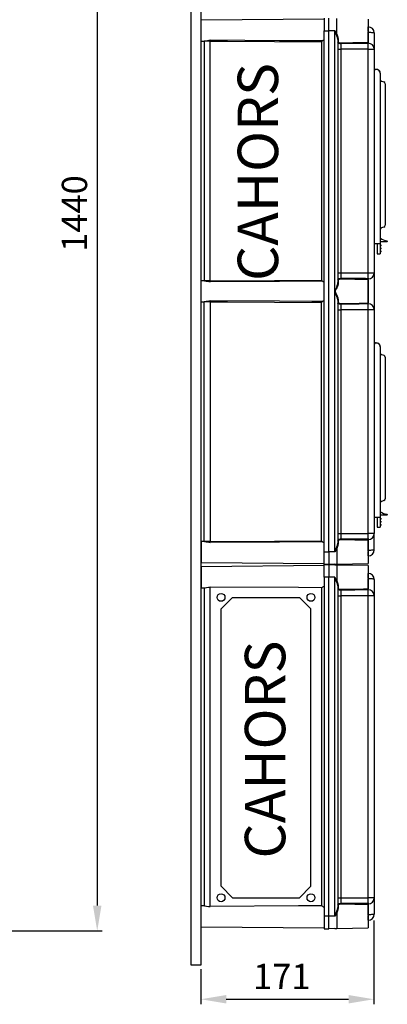
# Model space of a CAD drawing. Extents: x 56 to 1260, y 79 to 234.
# Drawn here: x 129 to 165, y 79 to 176 of the extents above; entities that cross this region are included whole.
import ezdxf

# ---------------------------------------------------------------- set-up
doc = ezdxf.new("R2010")
doc.units = 0
doc.header["$MEASUREMENT"] = 0
doc.layers.get('0').update_dxf_attribs({"linetype": 'CONTINUOUS'})
doc.layers.add('COTAS', color=2, linetype='CONTINUOUS')
doc.styles.add('ROMANS', font='verdana.TTF')

# ---------------------------------------------------------------- blocks, each defined once
blk = doc.blocks.new('ALZADO')
at = {"ltscale": 5}
for p, q in [((77.422, 140.448), (77.422, 1.369)), ((66.04, -1.131), (77.922, -1.131))]:
    blk.add_line(p, q, dxfattribs=at)
blk.add_solid([(77.005, 1.369), (77.839, 1.369), (77.422, -1.131)], dxfattribs=at)
at = {"style": 'ROMANS'}
blk.add_text('1440', height=2.5, rotation=90, dxfattribs=at).set_placement((76.422, 65.968))
blk = doc.blocks.new('PERFIL')
for p, q in [((-6.005, -85.136), (-6.005, 11.569)), ((-5.005, -85.136), (-5.005, 11.569)), ((-6.005, -139.335), (-6.005, -15.431)), ((-5.005, -139.335), (-5.005, -15.431)), ((7.15, -45.904), (-5, -46.01)), ((-5, -48.09), (-5, -46.01)), ((7.15, -45.8), (7.15, -47.05)), ((7.6, -47.05), (7.6, -45.8)), ((8.393, -47.399), (8.393, -45.846)), ((11.5, -45.9), (11.5, -48.2)), ((11.5, -46.665), (11.51, -46.665)), ((11.51, -47.101), (11.51, -46.665)), ((7.15, -98.55), (7.15, -47.05)), ((7.15, -47.05), (7.6, -47.05)), ((7.6, -98.55), (7.6, -47.05)), ((8.208, -47.05), (7.6, -47.05)), ((8.208, -47.05), (8.209, -47.052)), ((8.208, -98.5), (8.208, -47.1)), ((8.209, -47.052), (8.263, -47.161)), ((8.263, -47.161), (8.272, -47.18)), ((8.267, -47.171), (8.263, -47.161)), ((8.356, -47.388), (8.267, -47.171)), ((8.272, -47.18), (8.312, -47.255)), ((8.312, -47.255), (8.351, -47.328)), ((8.351, -47.328), (8.371, -47.364)), ((8.47, -47.714), (8.356, -47.388)), ((8.371, -47.364), (8.383, -47.384)), ((8.383, -47.384), (8.387, -47.392)), ((8.387, -47.392), (8.39, -47.396)), ((8.39, -47.396), (8.391, -47.398)), ((8.391, -47.398), (8.392, -47.398)), ((8.392, -47.398), (8.392, -47.399)), ((8.392, -47.399), (8.392, -47.399)), ((8.392, -47.399), (8.393, -47.399)), ((8.393, -47.399), (8.393, -47.399)), ((8.393, -47.399), (8.393, -47.399)), ((8.393, -47.399), (8.393, -47.399)), ((8.393, -47.399), (8.393, -47.399)), ((8.393, -47.399), (8.393, -47.399)), ((8.393, -47.399), (8.393, -47.399)), ((8.393, -47.399), (8.393, -47.399)), ((8.393, -47.399), (8.393, -47.399)), ((8.393, -47.399), (8.514, -47.687)), ((11.5, -47.201), (11.51, -47.201)), ((11.51, -47.201), (11.51, -47.161)), ((11.51, -47.201), (11.626, -47.202)), ((11.51, -48.194), (11.51, -47.201)), ((11.626, -47.202), (11.737, -47.207)), ((11.737, -47.207), (11.839, -47.214)), ((11.839, -47.214), (11.928, -47.223)), ((11.928, -47.223), (12.001, -47.234)), ((12.001, -47.234), (12.055, -47.246)), ((12.055, -47.246), (12.089, -47.26)), ((12.089, -47.26), (12.1, -47.274)), ((12.1, -47.265), (12.1, -47.274)), ((12.1, -47.274), (12.1, -48.876)), ((-5, -48.09), (-4.661, -48.093)), ((-4.105, -48.084), (-4.7, -48.084)), ((-4.7, -48.093), (-4.7, -71.757)), ((2.747, -48.033), (-4.105, -47.994)), ((-4.105, -48.084), (-2.415, -48.094)), ((-4.105, -71.766), (-4.105, -48.084)), ((-2.415, -48.094), (6.894, -48.143)), ((5.947, -48.05), (2.747, -48.033)), ((6.747, -48.054), (5.947, -48.05)), ((6.947, -48.055), (6.747, -48.054)), ((6.894, -48.143), (6.894, -71.707)), ((8.5, -47.91), (8.47, -47.714)), ((8.501, -47.903), (8.5, -47.91)), ((8.5, -47.91), (8.5, -71.94)), ((8.522, -48.263), (8.5, -48.215)), ((8.504, -47.897), (8.501, -47.903)), ((8.508, -47.891), (8.504, -47.897)), ((8.514, -47.886), (8.508, -47.891)), ((8.514, -47.687), (8.549, -47.876)), ((8.522, -47.882), (8.514, -47.886)), ((8.53, -47.879), (8.522, -47.882)), ((8.58, -48.298), (8.522, -48.263)), ((8.539, -47.876), (8.53, -47.879)), ((8.549, -47.876), (8.539, -47.876)), ((8.549, -47.876), (8.549, -48.168)), ((8.549, -48.168), (8.567, -48.201)), ((8.567, -48.201), (8.616, -48.223)), ((8.683, -48.323), (8.58, -48.298)), ((8.616, -48.223), (8.702, -48.236)), ((8.752, -48.329), (8.683, -48.323)), ((8.702, -48.236), (8.759, -48.238)), ((8.795, -48.33), (8.752, -48.329)), ((8.759, -48.238), (8.795, -48.238)), ((10.183, -48.316), (8.795, -48.33)), ((8.795, -48.33), (8.795, -48.886)), ((10.843, -48.308), (10.183, -48.316)), ((11.5, -48.297), (10.843, -48.308)), ((11.037, -48.208), (11.5, -48.2)), ((11.5, -48.297), (11.5, -48.199)), ((11.5, -48.28), (11.51, -48.281)), ((11.51, -48.886), (11.51, -48.281)), ((8.5, -48.886), (8.795, -48.886)), ((8.795, -48.886), (8.795, -70.964)), ((11.51, -48.886), (8.795, -48.886)), ((11.51, -70.964), (11.51, -48.886)), ((11.51, -48.886), (12.1, -48.886)), ((12.1, -48.886), (12.1, -70.964)), ((12.1, -50.812), (12.44, -50.894)), ((12.1, -51.057), (12.1, -67.082)), ((12.697, -51.232), (12.697, -67.082)), ((12.835, -52.027), (12.963, -52.068)), ((12.963, -52.068), (13.059, -52.1)), ((13.197, -52.29), (13.197, -52.392)), ((13.197, -52.392), (13.197, -66.172)), ((12.1, -67.082), (12.1, -68.082)), ((12.697, -67.082), (12.697, -68.082)), ((12.936, -66.505), (12.835, -66.537)), ((13.059, -66.465), (12.936, -66.505)), ((13.197, -66.172), (13.197, -66.274)), ((12.1, -68.082), (12.697, -68.082)), ((12.397, -68.082), (12.397, -68.782)), ((12.697, -67.707), (12.717, -67.707)), ((13.372, -67.907), (12.697, -67.907)), ((12.697, -68.082), (12.697, -68.782)), ((12.717, -67.707), (12.717, -67.557)), ((13.397, -67.829), (13.397, -67.882)), ((12.397, -68.782), (12.397, -69.082)), ((12.722, -68.182), (12.697, -68.182)), ((12.722, -68.232), (12.697, -68.232)), ((12.722, -68.282), (12.697, -68.282)), ((12.722, -68.332), (12.697, -68.332)), ((12.722, -68.482), (12.697, -68.482)), ((12.722, -68.532), (12.697, -68.532)), ((12.722, -68.582), (12.697, -68.582)), ((12.722, -68.632), (12.697, -68.632)), ((12.697, -68.782), (12.697, -69.082)), ((12.722, -68.782), (12.697, -68.782)), ((12.722, -68.832), (12.697, -68.832)), ((12.722, -68.882), (12.697, -68.882)), ((12.722, -68.932), (12.697, -68.932)), ((12.722, -68.232), (12.722, -68.182)), ((12.722, -68.282), (12.722, -68.232)), ((12.747, -68.232), (12.722, -68.232)), ((12.722, -68.332), (12.722, -68.282)), ((12.747, -68.282), (12.722, -68.282)), ((12.722, -68.532), (12.722, -68.482)), ((12.722, -68.582), (12.722, -68.532)), ((12.747, -68.532), (12.722, -68.532)), ((12.722, -68.632), (12.722, -68.582)), ((12.747, -68.582), (12.722, -68.582)), ((12.722, -68.832), (12.722, -68.782)), ((12.722, -68.882), (12.722, -68.832)), ((12.747, -68.832), (12.722, -68.832)), ((12.747, -68.882), (12.722, -68.882)), ((12.722, -68.932), (12.722, -68.882)), ((12.747, -68.207), (12.747, -68.232)), ((12.747, -68.232), (12.747, -68.282)), ((12.747, -68.282), (12.747, -68.307)), ((12.747, -68.507), (12.747, -68.532)), ((12.747, -68.532), (12.747, -68.582)), ((12.747, -68.582), (12.747, -68.607)), ((12.747, -68.807), (12.747, -68.832)), ((12.747, -68.832), (12.747, -68.882)), ((12.747, -68.882), (12.747, -68.907)), ((12.397, -69.082), (12.697, -69.082)), ((8.5, -70.964), (8.795, -70.964)), ((8.795, -70.964), (8.795, -71.52)), ((8.795, -70.964), (11.51, -70.964)), ((11.51, -70.964), (12.1, -70.964)), ((11.51, -71.57), (11.51, -70.964)), ((12.1, -70.964), (12.1, -70.974)), ((12.1, -70.974), (12.1, -74.626)), ((-4.661, -71.757), (-5, -71.76)), ((-5, -73.84), (-5, -71.76)), ((-4.105, -71.766), (-4.7, -71.766)), ((-4.105, -71.766), (-2.415, -71.757)), ((2.747, -71.818), (-4.105, -71.856)), ((-2.415, -71.757), (6.894, -71.707)), ((5.947, -71.8), (2.747, -71.818)), ((6.747, -71.796), (5.947, -71.8)), ((6.947, -71.795), (6.747, -71.796)), ((8.489, -72.054), (8.5, -71.94)), ((8.5, -71.635), (8.501, -71.623)), ((8.501, -71.947), (8.5, -71.94)), ((8.501, -71.623), (8.54, -71.573)), ((8.504, -71.953), (8.501, -71.947)), ((8.508, -71.959), (8.504, -71.953)), ((8.514, -71.964), (8.508, -71.959)), ((8.522, -71.968), (8.514, -71.964)), ((8.53, -71.972), (8.522, -71.968)), ((8.539, -71.974), (8.53, -71.972)), ((8.549, -71.974), (8.536, -72.084)), ((8.549, -71.974), (8.539, -71.974)), ((8.54, -71.573), (8.621, -71.539)), ((8.55, -71.673), (8.549, -71.682)), ((8.549, -71.682), (8.549, -71.974)), ((8.582, -71.64), (8.55, -71.673)), ((8.65, -71.62), (8.582, -71.64)), ((8.621, -71.539), (8.705, -71.524)), ((8.72, -71.613), (8.65, -71.62)), ((8.705, -71.524), (8.765, -71.52)), ((8.77, -71.612), (8.72, -71.613)), ((8.765, -71.52), (8.795, -71.52)), ((8.795, -71.612), (8.77, -71.612)), ((10.183, -71.629), (8.795, -71.612)), ((10.843, -71.639), (10.183, -71.629)), ((11.037, -71.642), (10.843, -71.639)), ((11.5, -71.65), (11.037, -71.642)), ((11.5, -71.651), (11.5, -71.553)), ((11.5, -71.57), (11.51, -71.57)), ((11.5, -71.65), (11.5, -73.95)), ((11.51, -73.941), (11.51, -71.658)), ((8.235, -72.785), (8.257, -72.705)), ((8.237, -72.831), (8.235, -72.785)), ((8.267, -72.921), (8.237, -72.831)), ((8.251, -72.743), (8.24, -72.786)), ((8.24, -72.786), (8.243, -72.829)), ((8.243, -72.829), (8.277, -72.916)), ((8.334, -72.562), (8.251, -72.743)), ((8.257, -72.705), (8.392, -72.372)), ((8.356, -73.138), (8.267, -72.921)), ((8.277, -72.916), (8.381, -73.124)), ((8.423, -72.389), (8.334, -72.562)), ((8.392, -72.372), (8.449, -72.21)), ((8.49, -72.233), (8.423, -72.389)), ((8.449, -72.21), (8.489, -72.054)), ((8.536, -72.084), (8.49, -72.233)), ((-5, -73.84), (-4.661, -73.843)), ((-4.105, -73.834), (-4.7, -73.834)), ((-4.7, -97.507), (-4.7, -73.843)), ((2.747, -73.783), (-4.105, -73.744)), ((-4.105, -73.834), (-2.415, -73.844)), ((-4.105, -73.834), (-4.105, -97.516)), ((-2.415, -73.844), (6.894, -73.893)), ((5.947, -73.8), (2.747, -73.783)), ((6.747, -73.804), (5.947, -73.8)), ((6.947, -73.805), (6.747, -73.804)), ((6.894, -97.457), (6.894, -73.893)), ((8.47, -73.464), (8.356, -73.138)), ((8.381, -73.124), (8.455, -73.283)), ((8.455, -73.283), (8.514, -73.437)), ((8.5, -73.66), (8.47, -73.464)), ((8.501, -73.653), (8.5, -73.66)), ((8.5, -73.66), (8.5, -97.69)), ((8.504, -73.647), (8.501, -73.653)), ((8.508, -73.641), (8.504, -73.647)), ((8.514, -73.636), (8.508, -73.641)), ((8.514, -73.437), (8.549, -73.626)), ((8.522, -73.632), (8.514, -73.636)), ((8.53, -73.629), (8.522, -73.632)), ((8.539, -73.626), (8.53, -73.629)), ((8.549, -73.626), (8.539, -73.626)), ((8.549, -73.626), (8.549, -73.918)), ((8.549, -73.918), (8.561, -73.945)), ((8.514, -74.004), (8.5, -73.965)), ((8.5, -74.636), (8.795, -74.636)), ((8.563, -74.04), (8.514, -74.004)), ((8.561, -73.945), (8.601, -73.968)), ((8.655, -74.069), (8.563, -74.04)), ((8.601, -73.968), (8.678, -73.984)), ((8.726, -74.078), (8.655, -74.069)), ((8.678, -73.984), (8.737, -73.988)), ((8.795, -74.08), (8.726, -74.078)), ((8.737, -73.988), (8.795, -73.988)), ((8.795, -73.988), (10.63, -73.965)), ((10.63, -74.061), (8.795, -74.08)), ((8.795, -74.08), (8.795, -74.636)), ((8.795, -74.636), (8.795, -96.714)), ((11.51, -74.636), (8.795, -74.636)), ((10.63, -73.965), (11.006, -73.958)), ((11.5, -74.047), (10.63, -74.061)), ((11.006, -73.959), (11.5, -73.95)), ((11.5, -74.047), (11.5, -73.949)), ((11.5, -74.03), (11.51, -74.031)), ((11.51, -74.636), (11.51, -74.031)), ((11.51, -96.714), (11.51, -74.636)), ((12.1, -74.636), (11.51, -74.636)), ((12.1, -74.626), (12.1, -74.636)), ((12.1, -74.636), (12.1, -96.714)), ((12.1, -77.83), (12.44, -77.911)), ((12.1, -78.075), (12.1, -94.099)), ((12.697, -78.249), (12.697, -94.099)), ((12.835, -79.044), (12.963, -79.086)), ((12.963, -79.086), (13.059, -79.117)), ((13.197, -79.307), (13.197, -79.41)), ((13.197, -79.41), (13.197, -93.189)), ((13.197, -93.189), (13.197, -93.292)), ((12.1, -94.099), (12.1, -95.099)), ((12.697, -94.099), (12.697, -95.099)), ((12.936, -93.522), (12.835, -93.555)), ((13.059, -93.482), (12.936, -93.522)), ((12.1, -95.099), (12.697, -95.099)), ((12.397, -95.099), (12.397, -95.799)), ((12.697, -94.724), (12.717, -94.724)), ((13.372, -94.924), (12.697, -94.924)), ((12.697, -95.099), (12.697, -95.799)), ((12.722, -95.199), (12.697, -95.199)), ((12.722, -95.249), (12.697, -95.249)), ((12.722, -95.299), (12.697, -95.299)), ((12.717, -94.724), (12.717, -94.574)), ((12.722, -95.249), (12.722, -95.199)), ((12.747, -95.249), (12.722, -95.249)), ((12.722, -95.299), (12.722, -95.249)), ((12.747, -95.299), (12.722, -95.299)), ((12.722, -95.349), (12.722, -95.299)), ((12.747, -95.224), (12.747, -95.249)), ((12.747, -95.249), (12.747, -95.299)), ((12.747, -95.299), (12.747, -95.324)), ((13.397, -94.847), (13.397, -94.899)), ((12.397, -95.799), (12.397, -96.099)), ((12.397, -96.099), (12.697, -96.099)), ((12.722, -95.349), (12.697, -95.349)), ((12.722, -95.499), (12.697, -95.499)), ((12.722, -95.549), (12.697, -95.549)), ((12.722, -95.599), (12.697, -95.599)), ((12.722, -95.649), (12.697, -95.649)), ((12.722, -95.799), (12.697, -95.799)), ((12.697, -95.799), (12.697, -96.099)), ((12.722, -95.849), (12.697, -95.849)), ((12.722, -95.899), (12.697, -95.899)), ((12.722, -95.949), (12.697, -95.949)), ((12.722, -95.549), (12.722, -95.499)), ((12.747, -95.549), (12.722, -95.549)), ((12.722, -95.599), (12.722, -95.549)), ((12.747, -95.599), (12.722, -95.599)), ((12.722, -95.649), (12.722, -95.599)), ((12.722, -95.849), (12.722, -95.799)), ((12.747, -95.849), (12.722, -95.849)), ((12.722, -95.899), (12.722, -95.849)), ((12.722, -95.949), (12.722, -95.899)), ((12.747, -95.899), (12.722, -95.899)), ((12.747, -95.524), (12.747, -95.549)), ((12.747, -95.549), (12.747, -95.599)), ((12.747, -95.599), (12.747, -95.624)), ((12.747, -95.824), (12.747, -95.849)), ((12.747, -95.849), (12.747, -95.899)), ((12.747, -95.899), (12.747, -95.924)), ((8.5, -96.714), (8.795, -96.714)), ((8.621, -97.289), (8.705, -97.274)), ((8.705, -97.274), (8.765, -97.27)), ((8.765, -97.27), (8.795, -97.27)), ((8.795, -96.714), (8.795, -97.27)), ((8.795, -96.714), (11.51, -96.714)), ((12.1, -96.714), (11.51, -96.714)), ((11.51, -97.32), (11.51, -96.714)), ((12.1, -98.326), (12.1, -96.724)), ((-4.661, -97.507), (-5, -97.51)), ((-5, -97.51), (-5, -99.59)), ((-4.105, -97.516), (-4.7, -97.516)), ((-4.105, -97.516), (-2.415, -97.507)), ((2.747, -97.568), (-4.105, -97.606)), ((-2.415, -97.507), (6.894, -97.457)), ((5.947, -97.55), (2.747, -97.568)), ((6.747, -97.546), (5.947, -97.55)), ((6.947, -97.545), (6.747, -97.546)), ((8.267, -98.429), (8.356, -98.213)), ((8.38, -98.22), (8.346, -98.282)), ((8.356, -98.213), (8.47, -97.886)), ((8.389, -98.205), (8.38, -98.22)), ((8.392, -98.202), (8.389, -98.205)), ((8.393, -98.201), (8.392, -98.202)), ((8.514, -97.913), (8.393, -98.201)), ((8.393, -98.201), (8.393, -98.201)), ((8.393, -98.201), (8.393, -98.201)), ((8.393, -98.201), (8.393, -98.201)), ((8.393, -98.201), (8.393, -98.201)), ((8.393, -98.201), (8.393, -98.201)), ((8.393, -98.201), (8.393, -98.201)), ((8.393, -98.201), (8.393, -98.201)), ((8.393, -98.201), (8.393, -98.201)), ((8.393, -98.201), (8.393, -99.754)), ((8.47, -97.886), (8.5, -97.69)), ((8.5, -97.385), (8.501, -97.373)), ((8.501, -97.697), (8.5, -97.69)), ((8.501, -97.373), (8.54, -97.323)), ((8.504, -97.703), (8.501, -97.697)), ((8.508, -97.709), (8.504, -97.703)), ((8.514, -97.714), (8.508, -97.709)), ((8.522, -97.718), (8.514, -97.714)), ((8.549, -97.724), (8.514, -97.913)), ((8.53, -97.722), (8.522, -97.718)), ((8.539, -97.724), (8.53, -97.722)), ((8.549, -97.724), (8.539, -97.724)), ((8.54, -97.323), (8.621, -97.289)), ((8.55, -97.423), (8.549, -97.432)), ((8.549, -97.432), (8.549, -97.724)), ((8.582, -97.39), (8.55, -97.423)), ((8.65, -97.37), (8.582, -97.39)), ((8.72, -97.363), (8.65, -97.37)), ((8.77, -97.362), (8.72, -97.363)), ((8.795, -97.362), (8.77, -97.362)), ((10.183, -97.379), (8.795, -97.362)), ((10.843, -97.389), (10.183, -97.379)), ((11.037, -97.392), (10.843, -97.389)), ((11.5, -97.4), (11.037, -97.392)), ((11.5, -97.401), (11.5, -97.303)), ((11.5, -97.32), (11.51, -97.32)), ((11.5, -97.4), (11.5, -99.7)), ((11.51, -98.399), (11.51, -97.414)), ((7.15, -98.55), (7.6, -98.55)), ((7.15, -99.8), (7.15, -98.55)), ((8.208, -98.55), (7.6, -98.55)), ((7.6, -98.55), (7.6, -99.8)), ((8.209, -98.548), (8.208, -98.55)), ((8.263, -98.439), (8.209, -98.548)), ((8.346, -98.282), (8.263, -98.439)), ((8.263, -98.439), (8.267, -98.429)), ((11.5, -98.399), (11.51, -98.399)), ((11.51, -98.935), (11.5, -98.936)), ((11.626, -98.398), (11.51, -98.399)), ((11.51, -98.438), (11.51, -98.399)), ((11.51, -98.935), (11.51, -98.497)), ((11.737, -98.393), (11.626, -98.398)), ((11.839, -98.387), (11.737, -98.393)), ((11.928, -98.377), (11.839, -98.387)), ((12.001, -98.366), (11.928, -98.377)), ((12.055, -98.354), (12.001, -98.366)), ((12.089, -98.34), (12.055, -98.354)), ((12.1, -98.326), (12.089, -98.34)), ((12.1, -98.326), (12.1, -98.335)), ((-5, -99.59), (7.15, -99.696)), ((7.15, -99.904), (-5, -100.01)), ((-5, -100.01), (-5, -101.05)), ((7.15, -101.05), (7.15, -99.8)), ((7.6, -99.8), (7.15, -99.8)), ((7.15, -99.8), (7.6, -99.8)), ((7.15, -99.8), (7.6, -99.8)), ((7.15, -99.8), (7.6, -99.8)), ((8.208, -99.759), (7.6, -99.775)), ((7.6, -99.8), (7.6, -101.05)), ((8.208, -99.841), (7.6, -99.825)), ((8.208, -99.759), (8.393, -99.754)), ((8.393, -99.846), (8.208, -99.841)), ((8.393, -99.754), (11.5, -99.7)), ((8.393, -99.846), (8.393, -101.399)), ((11.5, -99.9), (8.393, -99.846)), ((11.5, -99.9), (11.5, -102.2)), ((-5, -101.05), (-5, -102.09)), ((7.15, -101.05), (7.15, -134.55)), ((7.6, -101.05), (7.15, -101.05)), ((7.6, -134.55), (7.6, -101.05)), ((8.208, -101.05), (7.6, -101.05)), ((8.208, -134.55), (8.208, -101.05)), ((8.208, -101.05), (8.209, -101.052)), ((8.209, -101.052), (8.263, -101.161)), ((8.267, -101.171), (8.263, -101.161)), ((8.263, -101.161), (8.272, -101.18)), ((8.356, -101.388), (8.267, -101.171)), ((11.5, -100.665), (11.51, -100.665)), ((11.51, -101.101), (11.51, -100.665)), ((11.51, -101.201), (11.51, -101.161)), ((-5, -102.09), (-4.661, -102.093)), ((-4.7, -102.093), (-4.7, -133.507)), ((-4.661, -102.091), (-4.595, -102.085)), ((-4.595, -102.085), (-4.47, -102.059)), ((-4.47, -102.059), (-4.294, -102.03)), ((-4.294, -102.03), (-4.105, -102.019)), ((-4.105, -133.581), (-4.105, -102.019)), ((4.626, -102.069), (-4.105, -102.019)), ((6.894, -102.082), (4.626, -102.069)), ((6.894, -102.082), (6.894, -133.518)), ((8.272, -101.18), (8.312, -101.255)), ((8.312, -101.255), (8.351, -101.328)), ((8.351, -101.328), (8.371, -101.364)), ((8.47, -101.714), (8.356, -101.388)), ((8.371, -101.364), (8.383, -101.384)), ((8.383, -101.384), (8.387, -101.392)), ((8.387, -101.392), (8.39, -101.396)), ((8.39, -101.396), (8.391, -101.398)), ((8.391, -101.398), (8.392, -101.398)), ((8.392, -101.398), (8.392, -101.399)), ((8.392, -101.399), (8.392, -101.399)), ((8.392, -101.399), (8.393, -101.399)), ((8.393, -101.399), (8.514, -101.687)), ((8.393, -101.399), (8.393, -101.399)), ((8.393, -101.399), (8.393, -101.399)), ((8.393, -101.399), (8.393, -101.399)), ((8.393, -101.399), (8.393, -101.399)), ((8.393, -101.399), (8.393, -101.399)), ((8.393, -101.399), (8.393, -101.399)), ((8.393, -101.399), (8.393, -101.399)), ((8.393, -101.399), (8.393, -101.399)), ((8.5, -101.91), (8.47, -101.714)), ((8.501, -101.903), (8.5, -101.91)), ((8.5, -101.91), (8.5, -133.69)), ((8.504, -101.897), (8.501, -101.903)), ((8.508, -101.891), (8.504, -101.897)), ((8.514, -101.886), (8.508, -101.891)), ((8.514, -101.687), (8.549, -101.876)), ((8.522, -101.882), (8.514, -101.886)), ((8.53, -101.879), (8.522, -101.882)), ((8.539, -101.877), (8.53, -101.879)), ((8.549, -101.876), (8.539, -101.877)), ((8.549, -101.876), (8.549, -102.168)), ((11.5, -101.201), (11.51, -101.201)), ((11.626, -101.202), (11.51, -101.201)), ((11.51, -102.194), (11.51, -101.201)), ((11.737, -101.207), (11.626, -101.202)), ((11.839, -101.214), (11.737, -101.207)), ((11.928, -101.223), (11.839, -101.214)), ((12.001, -101.234), (11.928, -101.223)), ((12.055, -101.246), (12.001, -101.234)), ((12.089, -101.26), (12.055, -101.246)), ((12.1, -101.274), (12.089, -101.26)), ((12.1, -101.265), (12.1, -101.274)), ((12.1, -101.265), (12.1, -101.274)), ((12.1, -101.274), (12.1, -102.89)), ((12.1, -101.274), (12.1, -102.876)), ((-3.042, -104.166), (-1.914, -103.037)), ((-1.914, -103.037), (4.721, -103.037)), ((4.721, -103.037), (5.85, -104.166)), ((8.522, -102.263), (8.5, -102.215)), ((8.5, -102.886), (8.795, -102.886)), ((8.58, -102.298), (8.522, -102.263)), ((8.549, -102.168), (8.567, -102.201)), ((8.567, -102.201), (8.616, -102.223)), ((8.683, -102.323), (8.58, -102.298)), ((8.616, -102.223), (8.702, -102.236)), ((8.752, -102.329), (8.683, -102.323)), ((8.702, -102.236), (8.759, -102.238)), ((8.795, -102.33), (8.752, -102.329)), ((8.759, -102.238), (8.795, -102.238)), ((10.183, -102.316), (8.795, -102.33)), ((8.795, -102.33), (8.795, -102.886)), ((8.795, -102.886), (8.795, -132.714)), ((11.51, -102.886), (8.795, -102.886)), ((10.843, -102.308), (10.183, -102.316)), ((11.5, -102.297), (10.843, -102.308)), ((11.037, -102.208), (11.5, -102.2)), ((11.5, -102.297), (11.5, -102.199)), ((11.5, -102.28), (11.51, -102.281)), ((11.51, -102.886), (11.51, -102.281)), ((11.51, -132.714), (11.51, -102.886)), ((12.1, -102.886), (11.51, -102.886)), ((12.1, -102.876), (12.1, -102.886)), ((12.1, -102.886), (12.1, -132.714)), ((12.106, -103.138), (12.1, -103.138)), ((-3.042, -131.587), (-3.042, -104.166)), ((5.85, -131.587), (5.85, -104.166)), ((-3.042, -131.587), (-1.914, -132.716)), ((4.721, -132.716), (5.85, -131.587)), ((-1.914, -132.716), (4.721, -132.716)), ((8.5, -132.714), (8.795, -132.714)), ((8.621, -133.289), (8.705, -133.274)), ((8.705, -133.274), (8.765, -133.27)), ((8.765, -133.27), (8.795, -133.27)), ((8.795, -132.714), (8.795, -133.27)), ((8.795, -132.714), (11.51, -132.714)), ((12.1, -132.714), (11.51, -132.714)), ((11.51, -133.32), (11.51, -132.714)), ((12.1, -132.711), (12.1, -134.326)), ((12.1, -132.724), (12.1, -134.326)), ((-4.661, -133.507), (-5, -133.51)), ((-5, -134.55), (-5, -133.51)), ((-4.661, -133.509), (-4.595, -133.516)), ((-4.595, -133.516), (-4.47, -133.541)), ((-4.47, -133.541), (-4.294, -133.57)), ((-4.294, -133.57), (-4.105, -133.581)), ((4.626, -133.531), (-4.105, -133.581)), ((6.894, -133.518), (4.626, -133.531)), ((8.267, -134.429), (8.356, -134.213)), ((8.38, -134.22), (8.346, -134.282)), ((8.356, -134.213), (8.47, -133.886)), ((8.389, -134.205), (8.38, -134.22)), ((8.392, -134.202), (8.389, -134.205)), ((8.393, -134.201), (8.392, -134.202)), ((8.514, -133.913), (8.393, -134.201)), ((8.393, -134.201), (8.393, -135.754)), ((8.393, -134.201), (8.393, -134.201)), ((8.393, -134.201), (8.393, -134.201)), ((8.393, -134.201), (8.393, -134.201)), ((8.393, -134.201), (8.393, -134.201)), ((8.393, -134.201), (8.393, -134.201)), ((8.393, -134.201), (8.393, -134.201)), ((8.393, -134.201), (8.393, -134.201)), ((8.393, -134.201), (8.393, -134.201)), ((8.47, -133.886), (8.5, -133.69)), ((8.5, -133.385), (8.501, -133.373)), ((8.501, -133.697), (8.5, -133.69)), ((8.501, -133.373), (8.54, -133.323)), ((8.504, -133.703), (8.501, -133.697)), ((8.508, -133.709), (8.504, -133.703)), ((8.514, -133.714), (8.508, -133.709)), ((8.522, -133.718), (8.514, -133.714)), ((8.549, -133.724), (8.514, -133.913)), ((8.53, -133.722), (8.522, -133.718)), ((8.539, -133.724), (8.53, -133.722)), ((8.54, -133.323), (8.621, -133.289)), ((8.549, -133.724), (8.539, -133.724)), ((8.55, -133.423), (8.549, -133.432)), ((8.549, -133.432), (8.549, -133.724)), ((8.582, -133.39), (8.55, -133.423)), ((8.65, -133.37), (8.582, -133.39)), ((8.72, -133.363), (8.65, -133.37)), ((8.77, -133.362), (8.72, -133.363)), ((8.795, -133.362), (8.77, -133.362)), ((10.183, -133.379), (8.795, -133.362)), ((10.843, -133.389), (10.183, -133.379)), ((11.037, -133.392), (10.843, -133.389)), ((11.5, -133.4), (11.037, -133.392)), ((11.5, -133.401), (11.5, -133.303)), ((11.5, -133.32), (11.51, -133.32)), ((11.5, -133.4), (11.5, -135.7)), ((11.51, -134.399), (11.51, -133.414)), ((-5, -135.59), (-5, -134.55)), ((7.6, -134.55), (7.15, -134.55)), ((7.15, -134.55), (7.15, -135.8)), ((7.6, -135.8), (7.6, -134.55)), ((8.208, -134.55), (7.6, -134.55)), ((8.209, -134.548), (8.208, -134.55)), ((8.263, -134.439), (8.209, -134.548)), ((8.346, -134.282), (8.263, -134.439)), ((8.263, -134.439), (8.267, -134.429)), ((11.5, -134.399), (11.51, -134.399)), ((11.51, -134.935), (11.5, -134.936)), ((11.626, -134.398), (11.51, -134.399)), ((11.51, -134.438), (11.51, -134.399)), ((11.51, -134.935), (11.51, -134.497)), ((11.737, -134.393), (11.626, -134.398)), ((11.839, -134.387), (11.737, -134.393)), ((11.928, -134.378), (11.839, -134.387)), ((12.001, -134.367), (11.928, -134.378)), ((12.055, -134.354), (12.001, -134.367)), ((12.089, -134.34), (12.055, -134.354)), ((12.1, -134.326), (12.089, -134.34)), ((12.1, -134.326), (12.1, -134.336)), ((12.1, -134.326), (12.1, -134.336)), ((-5, -135.59), (7.15, -135.696)), ((7.15, -135.8), (7.6, -135.8)), ((8.208, -135.759), (7.6, -135.775)), ((8.208, -135.759), (8.393, -135.754)), ((8.393, -135.754), (11.5, -135.7)), ((-6.028, -139.335), (-5.005, -139.335))]:
    blk.add_line(p, q)
at = {"ltscale": 5}
for p, q in [((12.072, -134.952), (12.072, -143.247)), ((-5.028, -139.778), (-5.028, -143.247)), ((-2.528, -142.747), (9.572, -142.747))]:
    blk.add_line(p, q, dxfattribs=at)
for centre in [(-3.042, -103.037), (5.85, -103.037), (-3.042, -132.716), (5.85, -132.716)]:
    blk.add_circle(centre, 0.391)
for centre, radius, start, end in [((11.5, -47.265), 0.6, 0, 89), ((-2.165, -60.523), 12.68, 98.84815, 101.35261), ((-3.027, -48.037), 1.079, 177.72265, 182.50794), ((6.993, -48.143), 0.0992, 117.95068, 179.95532), ((6.41, -47.05), 1.139, 298.08704, 310.49588), ((8.548, -48.217), 0.0485, 88.70563, 177.64186), ((9.446, -48.282), 0.653, 176.17697, 184.24729), ((7.819, 117.649), 165.891, 270.33707, 271.15048), ((11.503, -48.878), 0.598, 0.23806, 89.24671), ((12.25, -51.057), 0.15, 119.01247, 180), ((12.347, -51.232), 0.35, 0, 119.01247), ((12.347, -51.232), 0.351, 355.92297, 74.57953), ((12.897, -51.837), 0.2, 180, 252), ((12.997, -52.29), 0.2, 0, 72), ((12.897, -66.727), 0.2, 108, 180), ((12.997, -66.274), 0.2, 288, 0), ((13.559, -66.316), 1.5, 235.83914, 262.94592), ((13.372, -67.882), 0.025, 270.0002, 0.00066), ((13.372, -67.829), 0.025, 0.00018, 82.94652), ((12.722, -68.207), 0.025, 0, 90), ((12.722, -68.307), 0.025, 270, 0), ((12.722, -68.507), 0.025, 0, 90), ((12.722, -68.607), 0.025, 270, 0), ((12.722, -68.807), 0.025, 0, 90), ((12.722, -68.907), 0.025, 270, 0), ((11.503, -70.972), 0.598, 270.75293, 359.76226), ((-2.164, -59.321), 12.686, 258.64809, 261.15132), ((-3.027, -71.813), 1.079, 177.49206, 182.27738), ((6.993, -71.707), 0.0992, 180.0451, 242.04811), ((6.41, -72.8), 1.14, 49.50536, 61.91175), ((8.548, -71.633), 0.0485, 182.36017, 271.29162), ((9.446, -71.568), 0.653, 175.75282, 183.82294), ((7.517, -296.926), 225.41, 88.96734, 89.6752), ((-2.163, -86.285), 12.691, 98.84907, 101.35123), ((-3.027, -73.787), 1.079, 177.72264, 182.50799), ((6.993, -73.893), 0.0992, 117.9525, 179.9547), ((6.41, -72.8), 1.14, 298.08911, 310.49446), ((8.548, -73.967), 0.0485, 88.70448, 177.64426), ((9.446, -74.032), 0.653, 176.17707, 184.24714), ((11.503, -74.628), 0.598, 0.23792, 89.24698), ((12.25, -78.075), 0.15, 119.01247, 180), ((12.347, -78.249), 0.35, 0, 119.01247), ((12.347, -78.249), 0.351, 355.92297, 74.57953), ((12.897, -78.854), 0.2, 180, 252), ((12.997, -79.307), 0.2, 0, 72), ((12.997, -93.292), 0.2, 288, 0), ((12.897, -93.745), 0.2, 108, 180), ((13.559, -93.333), 1.5, 235.83914, 262.94592), ((12.722, -95.224), 0.025, 0, 90), ((12.722, -95.324), 0.025, 270, 0), ((13.372, -94.899), 0.025, 270.0002, 0.00066), ((13.372, -94.847), 0.025, 0.00018, 82.94652), ((12.722, -95.524), 0.025, 0, 90), ((12.722, -95.624), 0.025, 270, 0), ((12.722, -95.824), 0.025, 0, 90), ((12.722, -95.924), 0.025, 270, 0), ((9.446, -97.318), 0.653, 175.75283, 183.82297), ((7.517, -322.665), 225.398, 88.96734, 89.67523), ((11.503, -96.722), 0.598, 270.75311, 359.76204), ((-2.163, -85.066), 12.691, 258.64877, 261.15093), ((-3.027, -97.563), 1.079, 177.49201, 182.27736), ((6.993, -97.457), 0.0992, 180.04406, 242.0487), ((6.41, -98.55), 1.14, 49.50611, 61.9105), ((8.548, -97.383), 0.0485, 182.35622, 271.29438), ((11.5, -98.335), 0.6, 271, 0), ((11.5, -101.265), 0.6, 0, 89), ((6.41, -101.05), 1.14, 295.12597, 310.49426), ((8.548, -102.217), 0.0485, 88.70556, 177.64551), ((9.446, -102.282), 0.653, 176.17703, 184.24721), ((7.819, 63.65), 165.891, 270.33707, 271.15048), ((11.503, -102.879), 0.598, 0.23786, 89.24706), ((9.446, -133.318), 0.653, 175.75308, 183.82282), ((7.513, -359.045), 225.779, 88.96796, 89.67461), ((11.503, -132.722), 0.598, 270.75329, 359.76194), ((6.41, -134.55), 1.139, 49.50095, 64.87811), ((8.548, -133.383), 0.0485, 182.35814, 271.29437), ((11.5, -134.336), 0.6, 271, 0)]:
    blk.add_arc(centre, radius, start, end)
for points in [[(-2.528, -142.33), (-2.528, -143.164), (-5.028, -142.747)], [(9.572, -142.33), (9.572, -143.164), (12.072, -142.747)]]:
    blk.add_solid(points, dxfattribs=at)
at = {"style": 'ROMANS'}
blk.add_text('171', height=2.5, dxfattribs=at).set_placement((0.13, -141.747))
at = {"layer": 'COTAS', "style": 'ROMANS'}
for p in [(2.603, -71.775), (3.311, -128.838)]:
    blk.add_text('CAHORS', height=4, rotation=90, dxfattribs=at).set_placement(p)

msp = doc.modelspace()

# ---------------------------------------------------------------- block references
for name, p in [('ALZADO', (58.95, 87.266)), ('PERFIL', (151.654, 222.133))]:
    msp.add_blockref(name, p)

doc.saveas('drawing.dxf')
